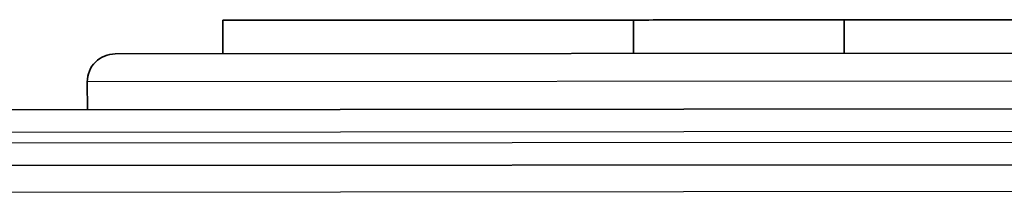
# Model space of a CAD drawing. Units: millimetres. Extents: x -10219 to 11362, y -7548 to 6007.
# Drawn here: x -3923 to -3746, y 76 to 107 of the extents above; entities that cross this region are included whole.
import ezdxf

# ---------------------------------------------------------------- set-up
doc = ezdxf.new("R2010")
doc.units = ezdxf.units.MM
doc.layers.add('Widoczne (ISO)', color=7, linetype='Continuous', lineweight=35)
doc.layers.add('Widoczne wąskie (ISO)', color=7, linetype='Continuous', lineweight=25)

msp = doc.modelspace()

# ---------------------------------------------------------------- linework, layer by layer
at = {"layer": 'Widoczne (ISO)'}
for p, q in [((-3886.57, 100.53), (-3886.58, 106.53)), ((-3812.95, 100.58), (-3812.96, 106.58)), ((-3775.18, 100.61), (-3775.18, 106.61)), ((-3905.9, 100.51), (-3415.9, 100.87)), ((-3910.89, 90.51), (-3910.9, 95.51)), ((-3323.42, 90.94), (-4004.61, 90.44)), ((-4004.6, 80.44), (-3323.42, 80.94))]:
    msp.add_line(p, q, dxfattribs=at)
msp.add_arc((-3905.9, 95.51), 5, 90.042, 180.042, dxfattribs=at)
for points, knots in [([(-3886.58, 106.53), (-3886.58, 106.53), (-3886.23, 106.53), (-3883.64, 106.53), (-3879.99, 106.53), (-3871.84, 106.54), (-3866.69, 106.54), (-3854.81, 106.55), (-3847.84, 106.56), (-3835.89, 106.57), (-3830.69, 106.57), (-3822.47, 106.58), (-3819.11, 106.58), (-3814.47, 106.58), (-3812.96, 106.58), (-3812.96, 106.58), (-3812.96, 106.58)], [113.951694, 113.951694, 113.951694, 113.951694, 114.613942, 114.613943, 115.939864, 115.939864, 117.484878, 117.484879, 119.535211, 119.535212, 121.109969, 121.10997, 122.418983, 122.418984, 123.914105, 123.914106, 123.914106, 123.914106, 123.914106]), ([(-3812.96, 106.58), (-3812.36, 106.58), (-3811.69, 106.58), (-3807.04, 106.59), (-3801.88, 106.59), (-3790.13, 106.6), (-3783.26, 106.6), (-3775.84, 106.61), (-3775.51, 106.61), (-3775.18, 106.61)], [128.39, 128.39, 128.39, 128.39, 128.765871, 128.765872, 130.8045, 130.804502, 132.987493, 132.987494, 133.088603, 133.088603, 133.088603, 133.088603]), ([(-3775.18, 106.61), (-3775.18, 106.61), (-3775.05, 106.61), (-3774.13, 106.61), (-3772.74, 106.61), (-3769.82, 106.61), (-3768.26, 106.62), (-3762.77, 106.62), (-3758.94, 106.62), (-3750.88, 106.63), (-3746.45, 106.63), (-3740.59, 106.64), (-3739.44, 106.64), (-3738.27, 106.64)], [149.50054, 149.50054, 149.50054, 149.50054, 150.344724, 150.344726, 152.228912, 152.228913, 154.029599, 154.029601, 155.976209, 155.97621, 157.656292, 157.656293, 158.058262, 158.058262, 158.058262, 158.058262])]:
    msp.add_open_spline(points, degree=3, knots=knots, dxfattribs=at)
at = {"layer": 'Widoczne wąskie (ISO)'}
for p, q in [((-3410.9, 95.88), (-3910.9, 95.51)), ((-4003.33, 86.44), (-3324.7, 86.94)), ((-3324.7, 84.94), (-4003.33, 84.44)), ((-3994.57, 75.7), (-3333.44, 76.18))]:
    msp.add_line(p, q, dxfattribs=at)

doc.saveas('drawing.dxf')
